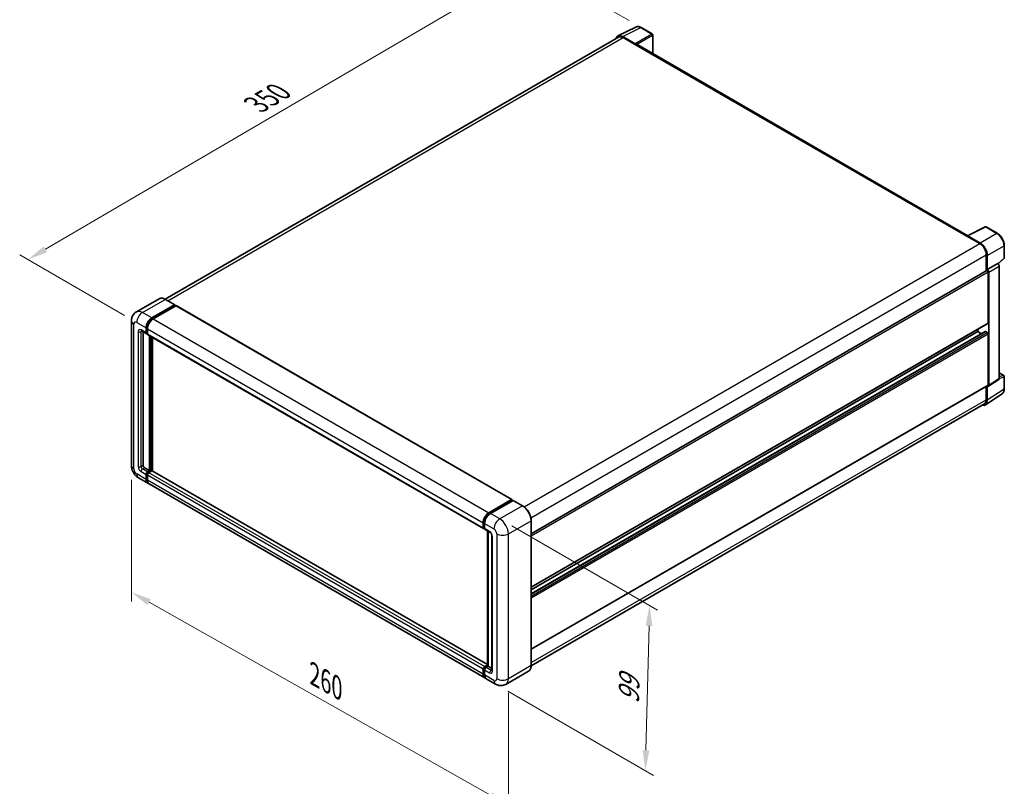
# Model space of a CAD drawing. Units: millimetres. Extents: x 0 to 8476, y 0 to 1124.
# Drawn here: x 358 to 720, y 147 to 429 of the extents above; entities that cross this region are included whole.
import ezdxf

# ---------------------------------------------------------------- set-up
doc = ezdxf.new("R2010")
doc.units = ezdxf.units.MM
doc.header["$LTSCALE"] = 3
doc.layers.get('Defpoints').update_dxf_attribs({"lineweight": 25})
for name, color, linetype, lineweight in [('Dimension (ISO)', 7, 'Continuous', 18), ('Visible (ISO)', 7, 'Continuous', 35), ('Visible Narrow (ISO)', 7, 'Continuous', 25)]:
    doc.layers.add(name, color=color, linetype=linetype, lineweight=lineweight)
doc.styles.add('Note Text (TK)', font='txt')
doc.dimstyles.new('Default - Method 1b (TK)', dxfattribs={"dimscale": 3, "dimtxt": 2.5, "dimasz": 2.5, "dimexe": 1, "dimexo": 1.499999999999999, "dimgap": 1, "dimtad": 1, "dimtoh": 1, "dimrnd": 1e-08, "dimdsep": 46, "dimtxsty": 'Note Text (TK)', "dimcen": 0.09, "dimdle": 5, "dimclrd": 100, "dimclre": 100, "dimclrt": 7, "dimadec": 1, "dimazin": 1, "dimtfac": 1, "dimtmove": 0, "dimatfit": 3, "dimfxl": 1, "dimtolj": 1, "dimlwd": -1, "dimlwe": -1, "dimarcsym": 0})

# ---------------------------------------------------------------- blocks, each defined once
blk = doc.blocks.new('*D20')
at = {"layer": 'Defpoints', "color": 0}
for p in [(546.1630992513788, 449.4144569753363), (586.468185779012, 426.1443044188963), (400.709378496858, 317.6608925747945)]:
    blk.add_point(p, dxfattribs=at)
at = {"layer": 'Dimension (ISO)', "color": 100}
for p, q in [((581.983651736642, 428.7334513554486), (543.1734098897988, 451.1405549330379)), ((367.0977903995287, 344.5924175033092), (539.6905430847054, 445.6255235278795)), ((396.2248444544881, 320.2500395113468), (357.6355448712752, 342.5295820135539))]:
    blk.add_line(p, q, dxfattribs=at)
for points in [[(539.0590541767958, 446.7042828889917), (540.3220319926147, 444.5467641667672), (546.1630992513788, 449.4144569753363)], [(366.4663014916192, 345.6711768644214), (367.7292793074381, 343.5136581421969), (360.6252342328552, 340.8034840558523)]]:
    blk.add_solid(points, dxfattribs=at)
at = {"layer": 'Dimension (ISO)', "color": 7, "insert": (443.3696648268856, 397.0622682659301), "char_height": 7.5, "attachment_point": 4, "rotation": 30.3440405756065, "style": 'Note Text (TK)'}
blk.add_mtext('\\A1;{\\Q-29.656;\\W0.819;\\H0.816x; \\fＭＳ Ｐゴシック|b0|i0;\\H7.5000;350}', dxfattribs=at)
blk = doc.blocks.new('*D21')
at = {"layer": 'Defpoints', "color": 0}
for p in [(398.7700386686579, 264.9968631049677), (537.534540656475, 186.6131913359067), (537.5345406564917, 140.0728862230361)]:
    blk.add_point(p, dxfattribs=at)
at = {"layer": 'Dimension (ISO)', "color": 100}
for p, q in [((398.7700386686597, 259.8285661377243), (398.7700386686759, 215.0110266806012)), ((405.3002361813009, 214.7678562630208), (531.0043431438653, 143.7615879521122)), ((537.5345406564767, 181.4448943686634), (537.5345406564929, 136.6273549115406))]:
    blk.add_line(p, q, dxfattribs=at)
for points in [[(405.9150198028136, 215.8562225151251), (404.6854525597883, 213.6794900109164), (398.7700386686747, 218.4565579920968)], [(531.619126765378, 144.8499542042166), (530.3895595223528, 142.6732217000078), (537.5345406564917, 140.0728862230361)]]:
    blk.add_solid(points, dxfattribs=at)
at = {"layer": 'Dimension (ISO)', "color": 7, "insert": (464.7825470815174, 188.9206284049487), "char_height": 7.5, "attachment_point": 4, "rotation": 330.53927088804346, "style": 'Note Text (TK)'}
blk.add_mtext('\\A1;{\\Q-29.461;\\W0.821;\\H0.816x; \\fＭＳ Ｐゴシック|b0|i0;\\H7.5000;260}', dxfattribs=at)
blk = doc.blocks.new('*D22')
at = {"layer": 'Defpoints', "color": 0}
for p in [(534.3525601411149, 245.4009451626911), (532.8525601411357, 184.6274875602494), (588.0068890736861, 152.7841209040683)]:
    blk.add_point(p, dxfattribs=at)
at = {"layer": 'Dimension (ISO)', "color": 100}
for p, q in [((538.790687042157, 242.8385914016768), (592.4656403410264, 211.849342665834)), ((589.3218317262648, 206.0598619355686), (588.1919464210865, 160.28183747501)), ((537.2906870421778, 182.065133799235), (590.9656403410474, 151.075885063392))]:
    blk.add_line(p, q, dxfattribs=at)
for points in [[(588.0722122977744, 206.090704826802), (590.571451154755, 206.0290190443352), (589.506889073665, 213.5575785065102)], [(586.9423269925962, 160.3126803662433), (589.4415658495768, 160.2509945837766), (588.0068890736861, 152.7841209040683)]]:
    blk.add_solid(points, dxfattribs=at)
at = {"layer": 'Dimension (ISO)', "color": 7, "insert": (581.8257614764235, 175.9156379555921), "char_height": 7.5, "attachment_point": 4, "rotation": 88.58612251216663, "style": 'Note Text (TK)'}
blk.add_mtext('\\A1;{\\Q28.586;\\W0.828;\\H0.816x; \\fＭＳ Ｐゴシック|b0|i0;\\H7.5000;99}', dxfattribs=at)

msp = doc.modelspace()

# ---------------------------------------------------------------- linework, layer by layer
at = {"layer": 'Visible (ISO)'}
for p, q in [((577.8866115008819, 423.0585078204641), (584.4863348114349, 426.3545772933427)), ((590.5326531993989, 423.7976830596235), (586.468185779012, 426.1443044188964)), ((578.140865006175, 422.6202854104639), (411.1762843758492, 326.2232398383328)), ((584.2037497461464, 420.2331822937406), (579.6941671709061, 422.8367910074885)), ((579.828365006175, 422.4531256333225), (584.6013357791843, 419.6974496726914)), ((590.7201531994014, 416.5452282401408), (590.7201531993989, 423.4729235332044)), ((584.4687532577118, 419.7739962271538), (584.4687532577118, 419.7741827475254)), ((706.6742444744903, 349.5991024288295), (585.1638357791846, 419.7531695984054)), ((706.528920956954, 349.5265241725447), (713.1286442675071, 352.8225936454232)), ((717.5481625524493, 350.4652445433821), (713.4836951320623, 352.811865902655)), ((706.3120904909181, 349.4277126765995), (711.0850612639275, 346.6720367159684)), ((706.4446730123913, 349.3513526425088), (706.4446730123913, 349.3511661221374)), ((711.2192590991968, 346.9007437774993), (706.7096765239565, 349.5043524912471)), ((720.1206941565398, 341.4691478469712), (720.1206941565381, 346.0094891010261)), ((713.471546650433, 342.5385227750224), (713.4715466504351, 336.6947180110322)), ((713.869294214853, 337.1037174082236), (713.869294214851, 342.310748315347)), ((717.8566681674372, 339.2095342494905), (720.000434128095, 341.1939523766374)), ((713.869294214853, 337.1037174082236), (717.7078733488981, 339.3199221045721)), ((717.7081964116574, 339.3197355842011), (717.7078733488981, 339.3199221045721)), ((718.2382034348036, 297.0804325330314), (718.2382034347881, 338.4017364917706)), ((545.9421569877508, 239.9715797920286), (713.6817942148535, 336.816104498946)), ((713.8696172776122, 337.1035308878525), (713.869294214853, 337.1037174082236)), ((714.1344592578052, 317.507799465961), (714.1344592577985, 336.338251863603)), ((714.3996243007585, 294.5434600866323), (714.3996243007432, 336.185531795422)), ((408.9333976931827, 326.3804398229333), (400.5806988404167, 321.558006891825)), ((406.2778443987012, 319.3449167729585), (414.6305432514672, 324.1673497040669)), ((406.2778443987013, 319.1612050422498), (414.7631257729398, 324.0601845278202)), ((415.1343568330628, 323.8458541753266), (406.8081744845914, 319.0387305551104)), ((414.7242932514672, 324.1766363583526), (411.277147693183, 326.1668467743639)), ((414.7631257729398, 324.090803149605), (414.7631257729398, 324.0601845278202)), ((414.7631257729398, 324.0601845278202), (415.1343568330627, 323.8458541753266)), ((415.2468568330629, 323.8569981604694), (538.813766845412, 252.5156094019094)), ((398.7700386686384, 318.2732650104906), (398.7700386686575, 264.9968631049676)), ((404.1565240551431, 313.8335648516962), (404.1565240551425, 315.6706821587832)), ((404.3156230809101, 313.9254207170506), (404.3156230809094, 315.7625380241376)), ((404.6868541410326, 315.3644959409354), (404.6868541410332, 313.5273786338483)), ((545.942156987758, 220.2751019906022), (714.0567942148606, 317.3361330484659)), ((402.4556988404183, 314.5618837791737), (404.3118541410329, 313.490232016706)), ((403.0958638833639, 314.1922843193033), (403.0958638833816, 265.1499562138918)), ((404.6868541410331, 313.5335332868952), (404.424354141033, 313.6850877325575)), ((404.8421842269231, 313.1840457988578), (528.4090942392722, 241.8426570402978)), ((405.4823492698865, 263.1597457978807), (405.4823492698686, 312.8144463389875)), ((405.6414482956535, 263.0678899325264), (405.6414482956356, 312.722590473633)), ((406.5430094416623, 262.9908927140319), (406.5430094416447, 312.2020739032939)), ((545.9421569877588, 217.8448228915822), (713.1203981117939, 314.3652254072711)), ((545.9421569877583, 219.3302767121808), (710.4221486565779, 314.2928441785592)), ((710.4221486565779, 314.2928441785592), (710.4221486565775, 315.2376694569806)), ((711.7085894013647, 313.55011726826), (710.4221486565779, 314.2928441785592)), ((713.8692942148617, 313.9866579607109), (713.2328981117939, 314.3540814221284)), ((714.1344592578135, 294.6969262362972), (714.1344592578068, 313.5273786339392)), ((718.2382034348028, 299.0870356269838), (719.933194156556, 298.1084322775057)), ((720.1206941565576, 293.2433314970317), (720.120694156556, 297.7836727510867)), ((545.9421569877663, 197.4642287609385), (714.0567942148687, 294.5252598188021)), ((713.4715466504506, 294.1873669799428), (713.4715466504525, 289.2621208694994)), ((713.8692942148707, 289.030616002403), (713.8692942148687, 294.2376469095266)), ((713.8692942148687, 294.2376469095266), (713.869617277628, 294.2374603891556)), ((714.2572712122529, 294.2082105795358), (718.095850346298, 296.7451830259348)), ((713.1575287723427, 287.3543684669204), (719.3118703237677, 291.4218617753729)), ((712.772561263949, 287.7171231120432), (545.9405631550956, 191.3966240943732)), ((403.6261939692717, 264.2313975603483), (405.4823492698865, 263.1597457978807)), ((404.1565240551625, 259.9447905104776), (404.1565240551619, 261.7819078175646)), ((404.3156230809294, 260.036646375832), (404.3156230809288, 261.8737636829191)), ((404.6868541410516, 262.7004664711084), (405.4823492698865, 263.1597457978807)), ((404.6868541410516, 262.5167547403997), (405.6414482956535, 263.0678899325264)), ((404.6868541410519, 261.4757215997169), (404.6868541410527, 259.63860429263)), ((406.3308774073103, 263.037271310742), (405.2171842269419, 262.3942802532611)), ((406.0126793557762, 262.853559580033), (405.6414482956535, 263.0678899325264)), ((529.8163534368374, 191.8189943745121), (406.4433774073105, 263.0484152958848)), ((401.3306988404378, 260.5616695865283), (404.7778443987222, 258.5714591705169)), ((528.8750844969614, 186.9238841941093), (405.3081744846124, 258.2652729526694)), ((530.3750844969405, 247.6973417965504), (538.701266845412, 252.5044654167666)), ((530.4139170184128, 247.4463701656655), (538.8991983926516, 252.3453496512359)), ((539.2581134355963, 252.213588509811), (530.9054145828302, 247.3911555787025)), ((538.860365871179, 252.4126095514123), (538.860365871179, 252.3229296845104)), ((538.9929483926516, 252.3360629969502), (539.231596931302, 252.1982791989187)), ((542.7990089938808, 250.2326647480853), (539.3518634355964, 252.2228751640966)), ((528.2537641533823, 242.1859898752882), (528.2537641533819, 244.0231071823753)), ((528.4905282220941, 242.2778457406426), (528.4905282220935, 244.1149630477296)), ((528.7840942392714, 243.7169209645273), (528.7840942392721, 241.8798036574402)), ((545.9421569877683, 191.512170821477), (545.9421569877491, 244.7885727270002)), ((528.6541767607445, 241.9609662016875), (528.7840942392721, 241.8859583104872)), ((528.939424325162, 241.5364708224501), (530.7955796257767, 240.4648190599824)), ((529.8163534368375, 191.3754750226672), (529.8163534368198, 241.0301755637743)), ((530.1099194539975, 240.8606851447318), (530.1099194540154, 191.2059846036244)), ((531.481239797557, 239.2772208057333), (531.4812397975749, 189.6750535143841)), ((528.253764153402, 188.2972155340698), (528.2537641534011, 190.1343328411567)), ((528.4905282221137, 188.3890713994236), (528.490528222113, 190.2261887065106)), ((528.7840942392911, 191.0528914947009), (529.8163534368374, 191.6488666202782)), ((528.784094239291, 189.8281466233083), (528.7840942392914, 187.9910293162213)), ((528.8229267607632, 190.801919863815), (529.8163534368375, 191.3754750226672)), ((530.1099194540154, 191.2059846036244), (529.3144243251805, 190.7467052768522)), ((529.871270915365, 191.3437684016561), (529.8163534368375, 191.3754750226672)), ((529.8712709153651, 191.3437684016561), (530.1099194540155, 191.2059846036245)), ((530.1099194540154, 191.2059846036244), (531.4812397975747, 190.4142524341253)), ((544.9552589939028, 189.3756272570732), (536.6025601411365, 184.5531943259648)), ((532.8525601411357, 184.6274875602493), (529.4054145828511, 186.6176979762606))]:
    msp.add_line(p, q, dxfattribs=at)
for centre, radius, start, end in [((590.3451531993989, 423.4729235332043), 0.3750000000000002, 0, 59.99999999999204), ((713.2961951320623, 352.4871063762358), 0.3749999999999998, 59.99999999999204, 116.5387075295075), ((719.7456941565398, 341.469147846971), 0.3749999999999997, 312.7894813385619, 0), ((719.745694156556, 297.7836727510865), 0.3749999999999998, 0, 59.99999999999204)]:
    msp.add_arc(centre, radius, start, end, dxfattribs=at)
for centre, major_axis, ratio, start_param, end_param in [((579.6973987831052, 419.771196716203), (-1.877285095324001, 3.251553165391145), 0.5766474987879848, 5.498396131368295, 6.809920053623975), ((579.828365006176, 419.6974496726921), (-1.687500000001028, 2.922835737771807), 0.5773502691893873, 5.497787143781899, 6.283185307179559), ((584.2034265849265, 419.9269960190465), (0.1875000000000802, -0.3247595264191185), 0.5780538960693763, 0.7860071509832265, 2.355585502606858), ((584.6013357791845, 418.7788910191478), (0.5625000000000381, 0.9742785792576839), 0.5773502691896267, 0, 0.7853981633974226), ((706.3120904909185, 348.5091540230562), (0.5624999999998915, 0.9742785792573075), 0.5773502691896266, 0.5386578361589738, 0.7853981633978488), ((706.7099996851765, 349.1977930621185), (-0.1877285095323997, 0.3251553165391146), 0.5766474987879846, 5.498396131368255, 7.06797448299197), ((711.0850612639283, 343.9163607553379), (1.687500000000865, -2.922835737771978), 0.5773502691893871, 0.7853981633974918, 2.35619449019239), ((711.2160274869998, 343.8388810305588), (1.875000000000799, -3.24759526419118), 0.5780538960693763, 0.7860071509830516, 2.355585502606739), ((717.7075500892179, 338.707363034813), (-0.3750000000001594, 0.6495190528382365), 0.5780538960693762, 3.927599804572834, 5.497178156196453), ((713.8692942148537, 336.4913449725269), (-0.1875000000001363, 0.3247595264190872), 0.577350269189385, 3.926990816986818, 6.283185307179318), ((713.8689709551729, 336.4911583384644), (0.3750000000001594, -0.6495190528382365), 0.5780538960693762, 0.7860071509830409, 2.355585502606659), ((414.6305432514674, 324.0142565951429), (0.0937500000000045, 0.1623797632095901), 0.577350269189626, 5.497787143782705, 7.068583470577435), ((415.1343568330628, 323.662142444618), (0.1124999999999993, 0.1948557158514989), 0.5773502691896258, 0, 0.7853981633977744), ((406.2778443987021, 316.8954270301758), (1.500000000000147, 2.598076211353216), 0.577350269189626, 0.7853981633980718, 2.356194490192992), ((406.2778443987021, 316.8954270301758), (1.38750000000014, 2.403220495501731), 0.577350269189626, 0.7853981633981091, 2.356194490193006), ((406.8081744845922, 316.5892408123278), (-1.499999999999846, -2.598076211353407), 0.5773502691896258, 3.926990816987471, 5.497787143782224), ((713.8692942148602, 317.6608925748849), (0.1875000000001036, -0.3247595264191069), 0.5773502691893848, 9.331e-13, 0.7853981633978419), ((404.6868541410331, 314.1397510695443), (-0.3749999999999979, -0.6495190528383255), 0.577350269189626, 5.497787143782456, 7.068583470577435), ((404.6868541410329, 314.1397510695443), (-0.262499999999996, -0.4546633369868257), 0.577350269189626, 5.497787143782653, 6.283185307179635), ((405.217184226923, 313.8335648516962), (-0.3750000000000014, -0.6495190528383317), 0.5773502691896258, 5.497787143782109, 6.283185307179624), ((713.2328981117939, 314.1703696914198), (-0.1125000000000707, 0.1948557158514601), 0.577350269189385, 5.497787143782185, 6.283185307179894), ((713.8692942148618, 313.6804717428631), (-0.1875000000001364, 0.3247595264190876), 0.5773502691893848, 3.926990816986819, 5.497787143781745), ((713.8689709551883, 294.8505792474127), (0.3754570190648017, -0.6503106330782278), 0.5766474987879847, 5.498396131368246, 7.067974482991961), ((713.8692942148685, 294.8500193452212), (0.1875000000001197, -0.3247595264191097), 0.5773502691893851, 8.62e-14, 0.7853981633971957), ((717.7075500892333, 297.3875516938116), (0.3754570190648017, -0.6503106330782278), 0.5766474987879847, 0.0348641300007418, 0.784789175812375), ((711.2160274870193, 290.5662118063048), (1.877285095324018, -3.25155316539113), 0.5766474987879847, 5.75645056073671, 7.067974482991941), ((711.0850612639478, 290.6399588498151), (1.687500000001127, -2.922835737771997), 0.5773502691893853, 0, 0.7853981633971792), ((403.6261939692716, 264.8437699960439), (0.3750000000002714, -0.6495190528381686), 0.5773502691893853, 3.926990816986752, 5.497787143781642), ((404.6868541410518, 262.0880940354127), (0.3750000000000424, 0.6495190528383135), 0.5773502691896258, 0.7853981633981224, 2.356194490193061), ((404.6868541410518, 262.0880940354127), (0.2625000000000317, 0.4546633369868229), 0.5773502691896258, 0.7853981633980514, 2.35619449019304), ((405.2171842269419, 261.7819078175653), (-0.3749999999999618, -0.649519052838352), 0.577350269189626, 3.926990816986867, 5.497787143782771), ((406.3308774073105, 262.8535595800333), (0.1125000000000026, 0.1948557158514952), 0.577350269189626, 8.1e-14, 0.785398163397835), ((406.2778443987221, 261.1695353818702), (-1.5, -2.598076211353318), 0.577350269189626, 5.497787143782556, 6.460895908025268), ((406.2778443987221, 261.1695353818702), (-1.387500000000018, -2.403220495501851), 0.5773502691896258, 5.497787143782556, 6.25355893258304), ((406.8081744846123, 260.8633491640228), (-1.500000000000001, -2.598076211353318), 0.577350269189626, 5.497787143782635, 6.283185307179571), ((538.7012668454121, 252.3207536860579), (0.1125000000000001, 0.1948557158514988), 0.5773502691896258, 5.497787143782441, 7.068583470577704), ((538.9929483926516, 252.1829698880264), (-0.0937500000000703, 0.1623797632095688), 0.5773502691893853, 5.497787143782317, 6.283185307179198), ((539.2581134355964, 252.0604954008871), (0.0937499999999942, 0.1623797632095589), 0.5773502691896258, 0, 0.7853981633975496), ((530.3750844969416, 245.2478520537678), (1.500000000000155, 2.598076211353228), 0.5773502691896258, 0.7853981633981731, 2.356194490192926), ((530.905414582831, 244.9416658359199), (-1.499999999999845, -2.598076211353407), 0.5773502691896258, 3.926990816987419, 5.49778714378231), ((528.7840942392723, 242.4921760931361), (-0.375, -0.6495190528383292), 0.5773502691896258, 5.497787143782197, 7.068583470578039), ((529.314424325162, 242.1859898752884), (-0.3750000000000177, -0.6495190528383598), 0.5773502691896257, 5.497787143782544, 6.283185307179686), ((528.7840942392911, 190.4405190590051), (0.3750000000000394, 0.6495190528383074), 0.5773502691896258, 0.7853981633976206, 2.35619449019336), ((529.3144243251807, 190.1343328411565), (-0.3749999999999614, -0.649519052838352), 0.5773502691896257, 3.92699081698727, 5.497787143782285), ((530.3750844969616, 189.5219604054626), (-1.500000000000002, -2.598076211353321), 0.577350269189626, 5.497787143782609, 6.460895908024016), ((530.9054145828512, 189.2157741876139), (-1.499999999999989, -2.598076211353298), 0.5773502691896257, 5.497787143782538, 6.283185307179572)]:
    msp.add_ellipse(centre, major_axis=major_axis, ratio=ratio, start_param=start_param, end_param=end_param, dxfattribs=at)
for points, knots in [([(586.468185779012, 426.1443044188964), (586.3347396921788, 426.2213495530517), (586.1997225436035, 426.2877529552318), (585.9283203218585, 426.3970791447934), (585.7919179126206, 426.4400098372712), (585.5196722362867, 426.4999209296511), (585.3837921919859, 426.5168907743722), (585.1154835970715, 426.5220695775613), (584.9830277830957, 426.5102199676583), (584.7265615975285, 426.455546390968), (584.602610249396, 426.4126482007845), (584.4863348114349, 426.3545772933427)], [-0.7847891758118364, -0.7847891758118364, -0.7847891758118364, -0.7847891758118364, -0.6348041666493724, -0.6348041666493724, -0.4848191574869085, -0.4848191574869085, -0.3348341483244445, -0.3348341483244445, -0.1848491391619805, -0.1848491391619805, -0.0348641299995164, -0.0348641299995164, -0.0348641299995164, -0.0348641299995164]), ([(720.1206941565381, 346.0094891010261), (720.1206941565381, 346.1707430494619), (720.109735286118, 346.3363215319296), (720.0669660490338, 346.6730087579557), (720.0351502131716, 346.8441181038087), (719.9518120827311, 347.1885289185608), (719.9002868626656, 347.3618276795928), (719.7788958151043, 347.7070903003566), (719.7090291922428, 347.8790504870563), (719.552595727785, 348.2180231913346), (719.4660296264685, 348.3850320175369), (719.278110800894, 348.7105169711305), (719.1767599654046, 348.8689898270782), (718.9614177245389, 349.1739515334399), (718.8474291458482, 349.3204378970641), (718.6091184690702, 349.598196938426), (718.4847999496046, 349.7294684684543), (718.2282004999113, 349.9738468138956), (718.0959233775088, 350.0869548089214), (717.8257283051825, 350.2923376677499), (717.6878125682553, 350.3846175691642), (717.5481625524493, 350.4652445433821)], [-0.7847891758118349, -0.7847891758118349, -0.7847891758118349, -0.7847891758118349, -0.6278313406494678, -0.6278313406494678, -0.4708735054871007, -0.4708735054871007, -0.3139156703247336, -0.3139156703247336, -0.1569578351623664, -0.1569578351623664, 7e-16, 7e-16, 0.1569578351623678, 0.1569578351623678, 0.3139156703247349, 0.3139156703247349, 0.470873505487102, 0.470873505487102, 0.6278313406494691, 0.6278313406494691, 0.7847891758118363, 0.7847891758118363, 0.7847891758118363, 0.7847891758118363]), ([(411.277147693183, 326.1668467743639), (411.110118479811, 326.2632811356667), (410.9422240276918, 326.345053190495), (410.6081144709121, 326.4768472726703), (410.4418898739238, 326.52687321992), (410.1145825809529, 326.5930434038755), (409.9534780483451, 326.6091784076889), (409.6403975085918, 326.6057348217894), (409.4884111072213, 326.5861153387337), (409.1986994506754, 326.5103300202202), (409.0610248947347, 326.4541254221054), (408.9333976931827, 326.3804398229333)], [0, 0, 0, 0, 0.1570796326795313, 0.1570796326795313, 0.3141592653590626, 0.3141592653590626, 0.4712388980385939, 0.4712388980385939, 0.6283185307181252, 0.6283185307181252, 0.7853981633976564, 0.7853981633976564, 0.7853981633976564, 0.7853981633976564]), ([(398.7700386686384, 318.2732650104906), (398.7700386686382, 318.4734274543161), (398.7834443105221, 318.6818648601015), (398.8482308754183, 319.1167862702024), (398.8996413457111, 319.3434863610834), (399.056676601624, 319.8108943518354), (399.1626196686776, 320.0518775582899), (399.4458247365579, 320.5301761228403), (399.6237595235413, 320.7673472008868), (400.0536712506724, 321.2024001028112), (400.3058094832276, 321.3992994474544), (400.5806988404167, 321.558006891825)], [4.712388980384689, 4.712388980384689, 4.712388980384689, 4.712388980384689, 4.869468613064137, 4.869468613064137, 5.026548245743585, 5.026548245743585, 5.183627878423033, 5.183627878423033, 5.340707511102481, 5.340707511102481, 5.49778714378193, 5.49778714378193, 5.49778714378193, 5.49778714378193]), ([(402.3507486413771, 314.6061849882435), (402.3507486413771, 314.6061849882435), (402.3519508690912, 314.6060440896136), (402.3599287584763, 314.6044312370451), (402.3721304480016, 314.6013161694193), (402.4069996198355, 314.5875615479041), (402.4296152348187, 314.576943155888), (402.4556988404183, 314.5618837791737)], [5.902696792049801, 5.902696792049801, 5.902696792049801, 5.902696792049801, 5.969026041820524, 5.969026041820524, 6.126105674500055, 6.126105674500055, 6.283185307179585, 6.283185307179585, 6.283185307179585, 6.283185307179585]), ([(719.3118703237678, 291.4218617753729), (719.4202989238134, 291.4935238047624), (719.519425520355, 291.5794197259868), (719.6950073194681, 291.7741891695545), (719.7714972896568, 291.8829744643849), (719.9011666119909, 292.117925925229), (719.9544103175144, 292.2440864178215), (720.0386486277117, 292.5098136357868), (720.0696707620426, 292.649406933563), (720.1106926154557, 292.9391112470185), (720.1206941565576, 293.0892412287211), (720.1206941565576, 293.2433314970317)], [0.0348641299999238, 0.0348641299999238, 0.0348641299999238, 0.0348641299999238, 0.1848491391623062, 0.1848491391623062, 0.3348341483246886, 0.3348341483246886, 0.4848191574870711, 0.4848191574870711, 0.6348041666494535, 0.6348041666494535, 0.7847891758118358, 0.7847891758118358, 0.7847891758118358, 0.7847891758118358]), ([(401.3306988404378, 260.5616695865283), (400.9840073179646, 260.7618320303538), (400.6916859003337, 260.9910265331803), (400.1759052846741, 261.4823257340276), (399.9527836516045, 261.7453450855117), (399.5603603689623, 262.3011299886295), (399.3912863300177, 262.5939748143222), (399.1061741261987, 263.2117157976856), (398.989953502661, 263.5364544757998), (398.8223662216979, 264.2287831921643), (398.7700386686578, 264.5965382173163), (398.7700386686575, 264.9968631049676)], [3.141592653589793, 3.141592653589793, 3.141592653589793, 3.141592653589793, 3.455751918948772, 3.455751918948772, 3.769911184307752, 3.769911184307752, 4.084070449666731, 4.084070449666731, 4.398229715025711, 4.398229715025711, 4.712388980384691, 4.712388980384691, 4.712388980384691, 4.712388980384691]), ([(545.9421569877491, 244.7885727270003), (545.942156987749, 245.1743101722114), (545.8894167626135, 245.5865150890518), (545.6858747921281, 246.4273781327291), (545.5350441880523, 246.8559176906326), (545.1499879625259, 247.6902033094896), (544.9158102781041, 248.0958109569069), (544.3858258509248, 248.8464222395263), (544.0901150092915, 249.1913151532759), (543.4636772376056, 249.788019192291), (543.1330674206247, 250.0397960254797), (542.7990089938808, 250.2326647480853)], [1.570796326794896, 1.570796326794896, 1.570796326794896, 1.570796326794896, 1.884955592153876, 1.884955592153876, 2.199114857512855, 2.199114857512855, 2.513274122871834, 2.513274122871834, 2.827433388230813, 2.827433388230813, 3.141592653589793, 3.141592653589793, 3.141592653589793, 3.141592653589793]), ([(528.4905282220935, 244.1149630477296), (528.4905282220933, 244.3532072624722), (528.5230408148622, 244.6062643528473), (528.6476395212621, 245.1210006858615), (528.7397672498284, 245.3826140574186), (528.9746644639035, 245.8915562705846), (529.1174102761348, 246.1387992699367), (529.440718554757, 246.5966973311872), (529.6212185162119, 246.8072889702972), (530.004693903653, 247.1725627818256), (530.207591476141, 247.327248058294), (530.4139170184128, 247.4463701656655)], [3.141592653589792, 3.141592653589792, 3.141592653589792, 3.141592653589792, 3.455751918948771, 3.455751918948771, 3.769911184307751, 3.769911184307751, 4.084070449666731, 4.084070449666731, 4.39822971502571, 4.39822971502571, 4.712388980384689, 4.712388980384689, 4.712388980384689, 4.712388980384689]), ([(528.6541767607445, 241.9609662016875), (528.6306148158428, 241.9745696969192), (528.6089770997445, 241.9914300171257), (528.5714985562073, 242.0293567543994), (528.555647755514, 242.0503616577073), (528.5297532680245, 242.0940942656321), (528.5196676151405, 242.1168128124901), (528.5042753984225, 242.1626270154697), (528.4989489985264, 242.1857397100019), (528.4920763194066, 242.2318769808801), (528.4905282220941, 242.2549148705334), (528.4905282220941, 242.2778457406426)], [2.356194490192761, 2.356194490192761, 2.356194490192761, 2.356194490192761, 2.513274122872165, 2.513274122872165, 2.670353755551569, 2.670353755551569, 2.827433388230973, 2.827433388230973, 2.984513020910377, 2.984513020910377, 3.14159265358978, 3.14159265358978, 3.14159265358978, 3.14159265358978]), ([(530.7955796257767, 240.4648190599824), (530.8299067915112, 240.4450002616052), (530.8701887162077, 240.4174777753239), (530.9590566885687, 240.3446492582756), (531.008039157258, 240.2981289051426), (531.1079931175078, 240.1874619814442), (531.1588660274778, 240.1223372769839), (531.2543995038409, 239.9799218386427), (531.2987536639537, 239.9022797177452), (531.3740053469814, 239.7453766876372), (531.4049012694728, 239.6661234633278), (531.4500691255294, 239.5186940005452), (531.4649248421536, 239.4502127792607), (531.4788230987018, 239.3477087709466), (531.481239797557, 239.3094821264983), (531.481239797557, 239.2772208057333)], [3.141592653589765, 3.141592653589765, 3.141592653589765, 3.141592653589765, 3.348316320067317, 3.348316320067317, 3.571777792848934, 3.571777792848934, 3.810832397366205, 3.810832397366205, 4.058806714961324, 4.058806714961324, 4.30647120992382, 4.30647120992382, 4.544135123945525, 4.544135123945525, 4.712388980384689, 4.712388980384689, 4.712388980384689, 4.712388980384689]), ([(528.490528222113, 190.2261887065106), (528.490528222113, 190.272050446729), (528.4966569465774, 190.3175234156277), (528.5182861780845, 190.4068770825594), (528.5338449385949, 190.4507606458383), (528.5728825725168, 190.5353418950593), (528.5963694210213, 190.5760223099786), (528.6501001145695, 190.6521205172692), (528.6803250149223, 190.6875365807621), (528.746892944653, 190.7509448781773), (528.7832093286723, 190.7789889937058), (528.8229267607632, 190.801919863815)], [3.141592653589784, 3.141592653589784, 3.141592653589784, 3.141592653589784, 3.455751918948765, 3.455751918948765, 3.769911184307746, 3.769911184307746, 4.084070449666728, 4.084070449666728, 4.398229715025709, 4.398229715025709, 4.71238898038469, 4.71238898038469, 4.71238898038469, 4.71238898038469]), ([(531.4812397975749, 189.6750535143841), (531.4812397975749, 189.6449347609554), (531.4791277873167, 189.6200398678497), (531.4736050530512, 189.5829649684752), (531.4702019359869, 189.5708404615642), (531.4676097625915, 189.563124980404), (531.4671306705272, 189.5620133713476), (531.4671306705272, 189.5620133713476)], [4.712388980384688, 4.712388980384688, 4.712388980384688, 4.712388980384688, 4.869468613064138, 4.869468613064138, 5.026548245743588, 5.026548245743588, 5.092877495514058, 5.092877495514058, 5.092877495514058, 5.092877495514058]), ([(544.9552589939028, 189.3756272570732), (545.0828861954546, 189.4493128562452), (545.2003980832018, 189.5404402200871), (545.410885922541, 189.7534452151715), (545.5038700939614, 189.8752595582604), (545.6633925967071, 190.1446734661673), (545.7299715398183, 190.2922615859772), (545.836320126025, 190.6088031085116), (545.8761086833524, 190.777770805862), (545.9290264385099, 191.1330152107678), (545.9421569877683, 191.3193020988715), (545.9421569877683, 191.512170821477)], [0.7853981633976556, 0.7853981633976556, 0.7853981633976556, 0.7853981633976556, 0.9424777960771036, 0.9424777960771036, 1.099557428756551, 1.099557428756551, 1.256637061436, 1.256637061436, 1.413716694115448, 1.413716694115448, 1.570796326794896, 1.570796326794896, 1.570796326794896, 1.570796326794896]), ([(528.9300323403014, 187.182452283441), (528.9178117344667, 187.1937465746069), (528.9058288862714, 187.2053383378822), (528.8263857625183, 187.2857314961644), (528.7668745633002, 187.3637983465181), (528.6653415766092, 187.5352750865082), (528.6232785896343, 187.6286745237163), (528.5564016354697, 187.8277306056891), (528.5315683540086, 187.9334027357787), (528.4986324243013, 188.1545063089367), (528.4905282221137, 188.2699492920524), (528.4905282221137, 188.3890713994237)], [2.486038708390426, 2.486038708390426, 2.486038708390426, 2.486038708390426, 2.513274122872166, 2.513274122872166, 2.670353755551572, 2.670353755551572, 2.827433388230979, 2.827433388230979, 2.984513020910386, 2.984513020910386, 3.141592653589793, 3.141592653589793, 3.141592653589793, 3.141592653589793]), ([(536.6025601411365, 184.5531943259647), (536.3276707839474, 184.394486881594), (536.0310818332202, 184.2745784392573), (535.4393591045977, 184.1197904131385), (535.1449955324747, 184.0842799064171), (534.5891742910402, 184.0781664054272), (534.327505178838, 184.106908621231), (533.8442003569583, 184.2046160956966), (533.6221670840687, 184.2734433678429), (533.2131208118233, 184.4347972618692), (533.0259059023721, 184.5274063383365), (532.8525601411357, 184.6274875602493)], [5.497787143781931, 5.497787143781931, 5.497787143781931, 5.497787143781931, 5.654866776461462, 5.654866776461462, 5.811946409140993, 5.811946409140993, 5.969026041820525, 5.969026041820525, 6.126105674500056, 6.126105674500056, 6.283185307179586, 6.283185307179586, 6.283185307179586, 6.283185307179586])]:
    msp.add_open_spline(points, degree=3, knots=knots, dxfattribs=at)
at = {"layer": 'Visible Narrow (ISO)'}
for p, q in [((579.6941671709061, 422.8367910074885), (586.2899399055536, 426.130887462404)), ((586.2899399055536, 426.130887462404), (590.3544073259407, 423.7842661031312)), ((412.1663928220175, 325.6534408598557), (579.828365006175, 422.4531256333225)), ((590.3544073259407, 423.7842661031312), (584.2037497461464, 420.2331822937406)), ((584.4687532577118, 419.7741827475254), (590.619410837506, 423.3252665569159)), ((590.619410837506, 423.3252665569159), (590.6194108375086, 416.6033918698984)), ((584.6013357791843, 419.6974496726914), (706.3120904909181, 349.4277126765995)), ((706.7096765239565, 349.5043524912471), (713.305449258604, 352.7984489461627)), ((713.305449258604, 352.7984489461627), (717.369916678991, 350.4518275868899)), ((717.369916678991, 350.4518275868898), (711.2192590991968, 346.9007437774993)), ((543.3711697480844, 249.8423763023767), (711.0850612639275, 346.6720367159684)), ((713.869294214851, 342.3107483153471), (720.0199517946453, 345.8618321247376)), ((720.0199517946454, 345.8618321247376), (720.019951794647, 341.3214908706826)), ((545.8424231850366, 245.7578032181748), (713.471546650433, 342.5385227750224)), ((720.019951794647, 341.3214908706826), (717.7946711090148, 339.2616170730765)), ((717.7081964116574, 339.3197355842011), (713.8696172776122, 337.1035308878525)), ((714.3996243007432, 336.185531795422), (718.2382034347881, 338.4017364917706)), ((545.9421569877511, 239.2323808722884), (714.1344592577985, 336.338251863603)), ((402.8306988404168, 321.3351271889698), (411.1833976931828, 326.1575601200782)), ((411.1833976931828, 326.1575601200782), (414.6305432514672, 324.1673497040669)), ((415.1343568330628, 323.8458541753266), (538.701266845412, 252.5044654167666)), ((406.2778443987012, 319.3449167729585), (402.8306988404168, 321.3351271889698)), ((406.6546389982073, 318.9436625787958), (406.2778443987013, 319.1612050422498)), ((406.8081744845914, 319.0387305551104), (530.3750844969405, 247.6973417965504)), ((399.6487183250979, 263.7721182335761), (399.6487183250787, 317.048520139099)), ((400.7093784968581, 317.6608925747945), (404.1565240551425, 315.6706821587832)), ((404.6924176804153, 315.5449955606837), (404.3156230809094, 315.7625380241376)), ((404.6868541410326, 315.3644959409354), (528.2537641533819, 244.0231071823753)), ((545.942156987758, 220.4019284746465), (714.1344592578052, 317.507799465961)), ((401.2397085827491, 314.2928441784683), (401.239708582767, 264.6906768871194)), ((404.1565240551431, 313.8335648516962), (402.3003687545284, 314.9052166141639)), ((402.3003687545289, 314.2928441784686), (402.6110289263081, 314.4722039122719)), ((402.3003687545467, 264.6906768871196), (402.3003687545289, 314.2928441784686)), ((404.6868541410331, 313.7110903645571), (404.3156230809101, 313.9254207170506)), ((404.6868541410332, 313.5273786338483), (528.2537641533823, 242.1859898752882)), ((406.039195860053, 312.4929508102471), (406.039195860071, 262.8688688909254)), ((406.3043609030159, 263.0219619998495), (406.304360902998, 312.3398577013231)), ((545.942156987759, 217.7687270011555), (713.2328981117939, 314.3540814221284)), ((545.9421569877592, 217.0338800783205), (713.8692942148617, 313.9866579607109)), ((545.9421569877593, 216.4215076426247), (714.134459257807, 313.5273786339392)), ((718.2382020801591, 297.0790487886064), (720.0199517946633, 297.6360157747981)), ((718.2382034348029, 299.0266196923768), (719.8115035339575, 298.1182744566137)), ((719.8115035339575, 298.1182744566137), (718.2382034348034, 297.6264678872241)), ((720.0199517946633, 297.6360157747981), (720.0199517946648, 293.0956745207432)), ((545.9421569877662, 197.5910552449827), (714.1344592578135, 294.6969262362971)), ((718.2382034348036, 297.0804325330314), (714.3996243007585, 294.5434600866323)), ((720.0199517946648, 293.0956745207432), (713.8692942148708, 289.0306160024031)), ((545.9421569877678, 192.5389826504941), (713.4715466504525, 289.2621208694994)), ((402.3003687545467, 264.6906768871196), (403.0958638833816, 265.1499562138918)), ((404.1565240551625, 259.9447905104776), (400.709378496878, 261.935000926489)), ((402.3003687545472, 262.8535595800323), (404.1565240551619, 261.7819078175646)), ((402.8306988404369, 263.7721182335761), (403.6261939692717, 264.2313975603483)), ((404.6868541410516, 262.7004664711084), (402.8306988404369, 263.7721182335761)), ((404.7057284369368, 261.6485362506155), (404.3156230809288, 261.8737636829191)), ((405.0769594970595, 262.2915273080963), (404.6868541410516, 262.5167547403997)), ((528.2537641534011, 190.1343328411567), (404.6868541410519, 261.4757215997169)), ((528.7840942392911, 191.0528914947009), (405.2171842269419, 262.3942802532611)), ((529.8163534368374, 191.7428984840854), (406.3308774073103, 263.037271310742)), ((404.6868541410527, 259.8223160233384), (404.3156230809294, 260.036646375832)), ((528.253764153402, 188.2972155340698), (404.6868541410527, 259.63860429263)), ((530.5076670184129, 247.4370835113798), (538.9929483926516, 252.3360629969502)), ((542.7052589938806, 250.2233780937996), (534.3525601411147, 245.4009451626913)), ((539.2581134355963, 252.213588509811), (542.7052589938806, 250.2233780937996)), ((530.5076670184129, 247.4370835113798), (530.7518790964461, 247.2960876023879)), ((534.3525601411147, 245.4009451626913), (530.9054145828302, 247.3911555787025)), ((528.5454457006217, 242.2012991861806), (528.545445700621, 244.0384164932677)), ((528.545445700621, 244.0384164932677), (528.7896577786541, 243.8974205842759)), ((528.7840942392714, 243.7169209645273), (532.2312397975558, 241.7267105485159)), ((537.5345406564554, 239.8895932414298), (545.8872395092217, 244.7120261725382)), ((545.8872395092217, 244.7120261725382), (545.8872395092408, 191.435624267015)), ((528.5454457006217, 242.2012991861806), (528.7840942392721, 242.0635153881491)), ((530.6402495398867, 240.8081518949726), (528.7840942392721, 241.8798036574402)), ((529.8712709153651, 191.3437684016561), (529.8712709153472, 240.9984689427632)), ((533.2918999693362, 239.8895932414288), (533.2918999693553, 186.6131913359055)), ((537.5345406564747, 186.6131913359065), (537.5345406564554, 239.8895932414298)), ((531.7009097116851, 189.3688672965362), (531.7009097116671, 238.9710345878855)), ((528.545445700641, 188.3125248449617), (528.5454457006404, 190.1496421520487)), ((528.5454457006404, 190.1496421520487), (528.8029685351758, 190.0009612742072)), ((528.784094239291, 189.8281466233083), (530.6402495399055, 188.7564948608407)), ((528.9166767607632, 190.7926332095294), (529.8712709153651, 191.3437684016561)), ((528.9166767607632, 190.7926332095294), (529.1741995952987, 190.6439523316878)), ((531.1705796257952, 189.6750535143845), (529.3144243251805, 190.7467052768522)), ((531.1705796257952, 189.6750535143845), (531.4812397975747, 189.854413248188)), ((545.8872395092408, 191.435624267015), (537.5345406564747, 186.6131913359065)), ((528.545445700641, 188.3125248449617), (528.7840942392914, 188.1747410469301)), ((532.231239797576, 186.00081890021), (528.7840942392914, 187.9910293162213))]:
    msp.add_line(p, q, dxfattribs=at)
for centre, major_axis, ratio, start_param, end_param in [((586.2835942299912, 423.0605100303202), (-1.85721742329073, 3.262058235536828), 0.5767738387754373, 5.501873638850568, 6.251798684662897), ((586.2806857790118, 425.8195448924771), (0.1874999999999954, 0.3247595264191705), 0.5773502691896264, 0, 0.7504915783579432), ((590.3451531993989, 423.4729235332042), (0.1875000000000148, 0.32475952641919), 0.5773502691896255, 0, 0.7504915783579973), ((590.3451531993989, 423.4729235332043), (0.1875000000000972, -0.3247595264191036), 0.6169214475543442, 0.786007150983016, 2.355585502606686), ((590.3451531993989, 423.4729235332043), (0.3750000000000006, 1.507e-13), 0.5773502691898666, 5.53269372882152, 6.283185307179485), ((713.2961951320623, 352.4871063762358), (-0.1675508645551423, 0.3354872691873586), 0.5766474987879942, 5.533260261367205, 6.283185307179455), ((713.2961951320623, 352.4871063762358), (0.1875000000000102, 0.3247595264191535), 0.5773502691896323, 0, 0.750491578358119), ((717.3606625524493, 350.140485016963), (0.1875000000000031, 0.3247595264191112), 0.5773502691896323, 2.012e-13, 0.7504915783582281), ((717.357754101472, 347.3848085447165), (1.875000000000799, -3.24759526419118), 0.5819406512178731, 0.786007150983048, 2.355585502606736), ((719.7456941565381, 346.0094891010259), (0.3750000000000078, 1.594e-13), 0.57735026918986, 5.532693728821461, 6.283185307179151), ((719.7456941565398, 341.469147846971), (0.2547399715550847, -0.2751954703335749), 0.4352802424315891, 0, 0.6668561839762308), ((719.7456941565398, 341.469147846971), (0.3749999999999953, 1.388e-13), 0.5773502691898599, 5.532693728822003, 6.283185307179683), ((411.1833976931842, 322.4833255059042), (-2.250000000001397, 3.897114317029153), 0.5773502691893851, 5.497787143781934, 6.283185307179596), ((411.183397693183, 326.0044670111542), (0.0937500000000151, 0.1623797632096357), 0.577350269189626, 0, 0.7853981633968364), ((402.8306988404181, 317.6608925747959), (-2.250000000001358, 3.897114317029085), 0.5773502691893854, 5.497787143781915, 6.283185307179584), ((402.8306988404177, 318.8856374461871), (1.50000000000016, 2.598076211353237), 0.5773502691896258, 0.7853981633980976, 2.356194490192992), ((401.7700386686383, 318.2732650104916), (-2.999999999999986, -1.0823e-12), 0.5773502691898662, 0, 0.7853981633972335), ((400.7093784968584, 316.4361477034032), (-0.7500000000004646, 1.299038105676381), 0.5773502691893851, 5.497787143781965, 7.068583470576829), ((406.6755919631195, 316.6657873667899), (-1.387499999999863, -2.403220495501912), 0.5773502691896257, 4.129998901454026, 5.294779059315208), ((402.3003687545289, 313.6804717427724), (-0.7500000000004713, 1.299038105676392), 0.5773502691893853, 5.497787143781915, 7.068583470576785), ((401.7700386686389, 314.5990303963164), (-0.7499999999999949, -2.258e-13), 0.5773502691898662, 0.7853981633974528, 2.356194490192336), ((402.8306988404183, 315.211402832012), (-0.3749999999999862, -0.6495190528383097), 0.577350269189626, 5.497787143782449, 6.283185307179609), ((402.8306988404187, 313.9866579606206), (-0.375000000000242, 0.6495190528382072), 0.5773502691893853, 0.1679057291927926, 0.7853981633972689), ((719.7456941565559, 297.7836727510865), (0.1874999999999986, 0.3247595264191688), 0.5773502691896324, 0, 0.5345943498863158), ((719.7456941565559, 297.7836727510865), (0.1118842702648857, -0.357920256575814), 0.721693113390257, 0.934745241953518, 2.496880008981968), ((719.7456941565559, 297.7836727510865), (0.3750000000000054, 1.499e-13), 0.5773502691898598, 5.532693728821732, 6.283185307179529), ((717.3577541014915, 294.6253677205432), (1.8964165889561, -3.239426586687893), 0.5767738387754358, 0.031386622516739, 0.7813116683286605), ((719.7456941565576, 293.2433314970315), (0.3749999999999955, 1.502e-13), 0.5773502691898598, 5.53269372882173, 6.283185307179524), ((401.7700386686575, 264.9968631049687), (-2.999999999999994, -1.0822e-12), 0.5773502691898664, 0, 0.7853981633972209), ((402.3003687545467, 264.0783044514236), (0.7500000000005417, -1.299038105676334), 0.5773502691893853, 3.926990816986794, 5.497787143781692), ((401.7700386686568, 264.9968631049675), (-0.75, -2.258e-13), 0.5773502691898664, 0.7853981633974528, 2.356194490192423), ((402.8306988404367, 264.3844906692717), (-0.3750000000001934, 0.6495190528382129), 0.5773502691893853, 0.7853981633975283, 2.356194490192395), ((400.7093784968778, 263.1597457978803), (-0.7500000000003904, 1.299038105676431), 0.5773502691893853, 0.7853981633974599, 2.356194490192343), ((402.8306988404377, 263.1597457978815), (-1.499999999999986, -2.598076211353294), 0.577350269189626, 5.497787143782547, 6.283185307179597), ((402.8306988404372, 263.1597457978804), (-0.3749999999999589, -0.649519052838348), 0.577350269189626, 3.92699081698737, 5.497787143782335), ((405.0846017054692, 261.8584543720269), (-0.2624999999999745, -0.4546633369868492), 0.577350269189626, 4.032778296869172, 5.391999663903459), ((542.7052589938808, 250.0702849848758), (0.0937499999999953, 0.1623797632095596), 0.5773502691896258, 0, 0.7853981633975602), ((542.7052589938821, 246.5491434796256), (2.25000000000118, -3.897114317029311), 0.5773502691893853, 0.7853981633974821, 2.356194490192361), ((530.5076670184137, 245.1713054993058), (1.38750000000015, 2.403220495501746), 0.5773502691896257, 0.7853981633981091, 2.356194490192983), ((530.507667018413, 247.2839904024559), (-0.0937500000000503, 0.1623797632095342), 0.5773502691893851, 5.497787143781513, 6.283185307179444), ((528.6780282220935, 244.1149630477297), (-0.1875000000000084, -6.76e-14), 0.5773502691898662, 0, 0.7853981633968417), ((534.3525601411155, 242.9514554199086), (1.500000000000154, 2.598076211353226), 0.5773502691896258, 0.7853981633980727, 2.356194490193013), ((534.3525601411161, 241.7267105485172), (-2.250000000001646, 3.897114317029043), 0.5773502691893853, 3.926990816986814, 5.497787143781709), ((545.754656987749, 244.7885727270002), (0.187500000000002, 5.84e-14), 0.5773502691898662, 5.497787143781998, 6.283185307179709), ((528.6780282220941, 242.2778457406427), (-0.1875000000000151, -6.76e-14), 0.5773502691898664, 0, 0.7853981633968417), ((528.9166767607446, 242.4156295386743), (-0.2624999999999765, -0.4546633369868112), 0.5773502691896258, 5.497787143782405, 6.28318530717954), ((531.1705796257768, 241.1143381128208), (-0.3749999999999837, -0.6495190528383161), 0.5773502691896257, 5.497787143782528, 6.283185307179572), ((530.6402495398872, 239.5834070235813), (-0.7500000000005453, 1.299038105676341), 0.5773502691893853, 3.926990816986794, 5.497787143781742), ((532.2312397975569, 239.2772208057337), (-0.7500000000000134, -2.755e-13), 0.5773502691898662, 0, 0.7853981633972112), ((532.2312397975564, 240.5019656771246), (0.7500000000003948, -1.299038105676438), 0.5773502691893853, 0.7853981633974847, 2.356194490192395), ((535.4132203128958, 241.1143381128214), (3.000000000000011, 1.2607e-12), 0.5773502691898664, 3.926990816986782, 5.497787143781667), ((528.6780282221127, 190.2261887065107), (-0.1874999999999984, -6.76e-14), 0.5773502691898664, 0, 0.7853981633974172), ((528.9166767607634, 190.3639725045424), (0.262500000000021, 0.4546633369868042), 0.5773502691896255, 0.7853981633981953, 2.356194490193029), ((528.9166767607632, 190.6395401006055), (-0.0937500000000603, 0.1623797632095514), 0.5773502691893853, 5.497787143782317, 6.283185307179444), ((531.1705796257955, 189.0626810786889), (-0.3749999999999617, -0.649519052838352), 0.5773502691896258, 3.92699081698727, 5.497787143782286), ((530.6402495399051, 189.981239732232), (0.750000000000476, -1.2990381056764), 0.5773502691893853, 5.497787143781915, 7.068583470576811), ((531.1705796257951, 190.2874259500803), (0.3750000000002807, -0.6495190528382747), 0.5773502691893851, 5.497787143781915, 6.11527957798665), ((532.2312397975749, 189.6750535143844), (-0.7500000000000006, -2.667e-13), 0.5773502691898662, 1.72e-14, 0.7853981633972451), ((542.7052589939013, 193.2727415741024), (2.250000000001415, -3.897114317029185), 0.5773502691893851, 0, 0.7853981633972529), ((545.7546569877684, 191.5121708214769), (0.1874999999999991, 6.76e-14), 0.5773502691898662, 5.497787143782032, 6.283185307179701), ((528.6780282221137, 188.3890713994237), (-0.18750000000004, -6.76e-14), 0.5773502691898665, 0, 0.7853981633975913), ((530.5076670184337, 189.4454138509998), (-1.387499999999989, -2.403220495501799), 0.5773502691896258, 5.497787143782533, 6.131628928301287), ((532.2312397975757, 187.2255637716013), (0.7500000000004694, -1.299038105676389), 0.5773502691893853, 5.497787143781915, 7.068583470576876), ((534.3525601411357, 187.2255637716026), (-1.500000000000017, -2.598076211353346), 0.5773502691896257, 5.497787143782558, 6.283185307179587), ((535.4132203129149, 187.8379362072981), (3.000000000000011, 1.2607e-12), 0.5773502691898664, 3.926990816986771, 5.497787143781692), ((534.3525601411352, 188.4503086429939), (2.250000000001406, -3.897114317029183), 0.5773502691893853, 0, 0.7853981633972431)]:
    msp.add_ellipse(centre, major_axis=major_axis, ratio=ratio, start_param=start_param, end_param=end_param, dxfattribs=at)

# ---------------------------------------------------------------- dimensions: what is measured, and where the dimension line sits
at = {"layer": 'Dimension (ISO)', "color": 100}
for base, p1, p2, angle, text, override, picture, middle in [((546.1630992513788, 449.4144569753363), (400.7093784968581, 317.6608925747945), (586.468185779012, 426.1443044188963), 210.3440405756065, '{\\Q-29.656;\\W0.819;\\H0.816x; \\fＭＳ Ｐゴシック|b0|i0;\\H7.5000;350}', {"dimgap": 1, "dimtoh": 0, "dimdec": 2, "dimlfac": 1.626386976558528, "dimtol": 0, "dimlim": 0, "dimtp": 0, "dimtm": 0, "dimtdec": 2, "dimtofl": 0, "dimatfit": 1}, '*D20', (453.3941667421171, 395.1089705155945)), ((537.5345406564917, 140.0728862230361), (398.7700386686579, 264.9968631049677), (537.534540656475, 186.6131913359067), 150.5392708880434, '{\\Q-29.461;\\W0.821;\\H0.816x; \\fＭＳ Ｐゴシック|b0|i0;\\H7.5000;260}', {"dimgap": 1, "dimtoh": 0, "dimdec": 2, "dimlfac": 1.62414416089143, "dimtol": 0, "dimlim": 0, "dimtp": 0, "dimtm": 0, "dimtdec": 2, "dimtofl": 0, "dimatfit": 1}, '*D21', (468.1522896625833, 179.2647221075664)), ((588.0068890736861, 152.7841209040683), (534.3525601411146, 245.4009451626911), (532.8525601411355, 184.6274875602493), 88.58612251216663, '{\\Q28.586;\\W0.828;\\H0.816x; \\fＭＳ Ｐゴシック|b0|i0;\\H7.5000;99}', {"dimgap": 1, "dimtoh": 0, "dimdec": 2, "dimlfac": 1.609905266846641, "dimtol": 0, "dimlim": 0, "dimtp": 0, "dimtm": 0, "dimtdec": 2, "dimtofl": 0, "dimatfit": 1}, '*D22', (588.7568890736756, 183.1708497052889))]:
    dim = msp.add_linear_dim(base=base, p1=p1, p2=p2, angle=angle, text=text, dimstyle='Default - Method 1b (TK)', override=override, dxfattribs=at)
    dim.commit()
    dim.dimension.update_dxf_attribs({"geometry": picture, "text_midpoint": middle, "dimtype": 160})

doc.saveas('drawing.dxf')
